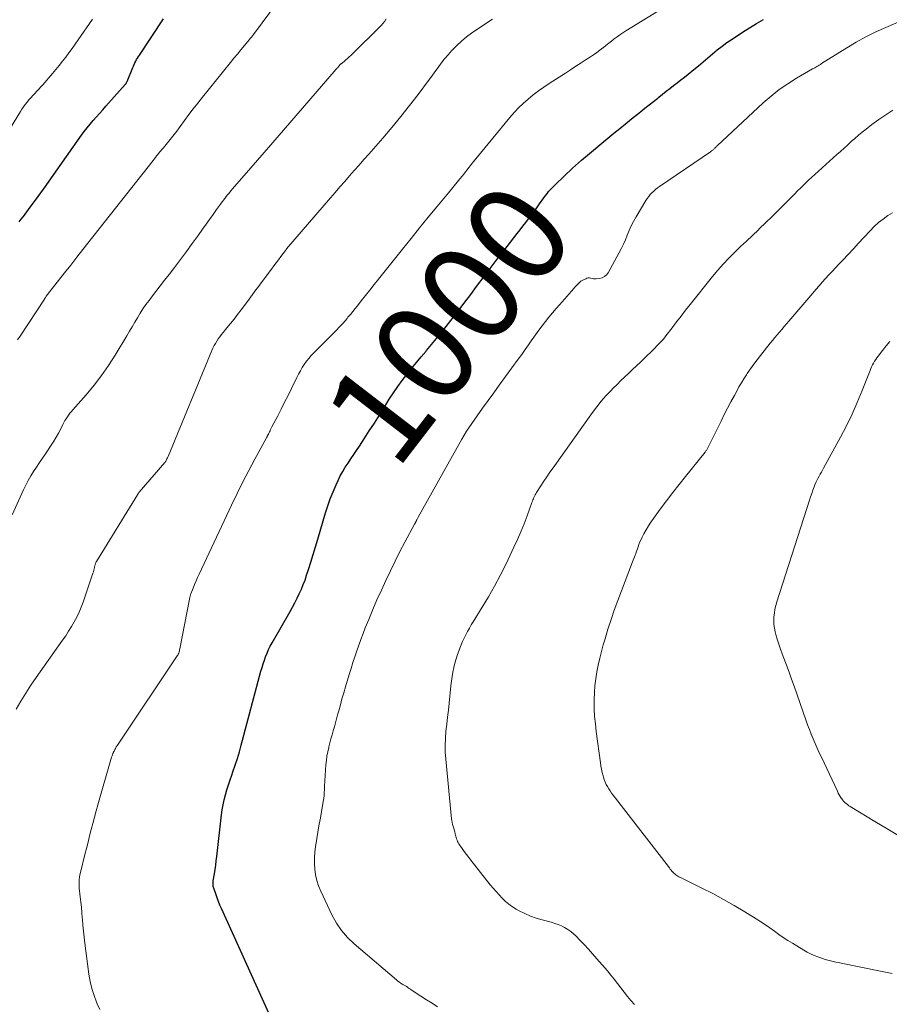
# Model space of a CAD drawing. Units: feet. Extents: x 1959997 to 1965027, y 535000 to 540000.
# Drawn here: x 1962118 to 1962294, y 536040 to 536238 of the extents above; entities that cross this region are included whole.
import ezdxf
from ezdxf.enums import TextEntityAlignment as Align

# ---------------------------------------------------------------- set-up
doc = ezdxf.new("R2010")
doc.units = ezdxf.units.FT
doc.header["$LTSCALE"] = 100
doc.header["$MEASUREMENT"] = 0
for name, color, linetype, lineweight in [('CONTOUR INDEX', 32, 'Continuous', 25), ('CONTOUR INDEX LABEL', 7, 'Continuous', 15), ('CONTOUR INTERMEDIATE', 40, 'Continuous', 15)]:
    doc.layers.add(name, color=color, linetype=linetype, lineweight=lineweight)
doc.styles.add('slant', font='romans.shx', dxfattribs={"oblique": 14.999978})

msp = doc.modelspace()

# ---------------------------------------------------------------- linework, layer by layer
at = {"layer": 'CONTOUR INDEX', "flags": 128}
for points, elevation in [([(1962118.33, 536197.61), (1962118.74, 536198.15), (1962119.15, 536198.69), (1962120.52, 536200.54), (1962121.6, 536202.01), (1962122.68, 536203.48), (1962123.74, 536204.97), (1962124.8, 536206.46), (1962130.86, 536215.06), (1962131.42, 536215.83), (1962132.01, 536216.59), (1962132.62, 536217.33), (1962133.25, 536218.05), (1962133.89, 536218.77), (1962134.53, 536219.48), (1962135.17, 536220.2), (1962135.81, 536220.91), (1962139.71, 536225.28), (1962139.76, 536225.35), (1962139.82, 536225.42), (1962139.87, 536225.5), (1962139.91, 536225.57), (1962139.95, 536225.65), (1962139.99, 536225.73), (1962140.03, 536225.82), (1962140.07, 536225.9), (1962141.22, 536228.7), (1962141.36, 536229.03), (1962141.51, 536229.36), (1962141.67, 536229.68), (1962141.83, 536230), (1962142, 536230.32), (1962142.18, 536230.63), (1962142.37, 536230.93), (1962142.57, 536231.24), (1962147.4, 536238.55)], 980), ([(1962171.2, 536032.42), (1962159.13, 536059.14), (1962158.81, 536059.87), (1962158.51, 536060.61), (1962158.22, 536061.35), (1962157.95, 536062.1), (1962157.55, 536063.24), (1962157.5, 536063.42), (1962157.46, 536063.6), (1962157.43, 536063.79), (1962157.42, 536063.98), (1962157.42, 536064.18), (1962157.43, 536064.37), (1962157.45, 536064.56), (1962157.47, 536064.75), (1962157.69, 536066.13), (1962157.82, 536067.02), (1962157.95, 536067.9), (1962158.06, 536068.79), (1962158.17, 536069.68), (1962159.12, 536078.02), (1962159.26, 536079.05), (1962159.43, 536080.08), (1962159.65, 536081.09), (1962159.91, 536082.1), (1962160.2, 536083.11), (1962160.51, 536084.1), (1962160.84, 536085.09), (1962161.18, 536086.08), (1962161.43, 536086.75), (1962161.9, 536088.08), (1962162.34, 536089.41), (1962162.74, 536090.75), (1962163.12, 536092.1), (1962167.09, 536107), (1962167.3, 536107.74), (1962167.53, 536108.48), (1962167.77, 536109.21), (1962168.03, 536109.94), (1962168.31, 536110.66), (1962168.62, 536111.36), (1962168.96, 536112.05), (1962169.33, 536112.73), (1962172.96, 536119.07), (1962173.45, 536119.95), (1962173.92, 536120.83), (1962174.38, 536121.72), (1962174.82, 536122.63), (1962175.23, 536123.54), (1962175.62, 536124.46), (1962175.98, 536125.4), (1962176.3, 536126.35), (1962176.67, 536127.49), (1962177.16, 536129.01), (1962177.64, 536130.54), (1962178.11, 536132.07), (1962178.56, 536133.61), (1962180.11, 536138.91), (1962180.57, 536140.35), (1962181.07, 536141.77), (1962181.63, 536143.18), (1962182.23, 536144.56), (1962182.63, 536145.45), (1962183.09, 536146.37), (1962183.57, 536147.27), (1962184.1, 536148.14), (1962184.66, 536148.99), (1962185.24, 536149.83), (1962185.82, 536150.68), (1962186.39, 536151.53), (1962186.95, 536152.39), (1962187.9, 536153.86), (1962188.93, 536155.45), (1962189.96, 536157.05), (1962190.97, 536158.66), (1962191.99, 536160.27), (1962192.97, 536161.85), (1962193.81, 536163.14), (1962194.67, 536164.4), (1962195.57, 536165.64), (1962196.5, 536166.85), (1962197.46, 536168.05), (1962198.43, 536169.23), (1962199.41, 536170.41), (1962200.41, 536171.57), (1962200.47, 536171.65), (1962201.49, 536172.85), (1962202.5, 536174.07), (1962203.49, 536175.3), (1962204.47, 536176.54), (1962205.85, 536178.31), (1962207.05, 536179.87), (1962208.24, 536181.42), (1962209.42, 536182.99), (1962210.6, 536184.56), (1962212.14, 536186.62), (1962212.54, 536187.16), (1962212.94, 536187.7), (1962213.35, 536188.23), (1962213.75, 536188.77), (1962214.16, 536189.3), (1962214.56, 536189.84), (1962214.97, 536190.37), (1962215.39, 536190.9), (1962218.79, 536195.27), (1962219.36, 536196), (1962219.93, 536196.74), (1962220.5, 536197.48), (1962221.06, 536198.22), (1962221.62, 536198.96), (1962222.18, 536199.71), (1962222.72, 536200.46), (1962223.27, 536201.22), (1962224.12, 536202.43), (1962224.36, 536202.75), (1962224.6, 536203.08), (1962224.86, 536203.39), (1962225.12, 536203.7), (1962225.39, 536204), (1962225.66, 536204.29), (1962225.94, 536204.58), (1962226.23, 536204.87), (1962227.04, 536205.65), (1962227.62, 536206.21), (1962228.2, 536206.77), (1962228.78, 536207.33), (1962229.37, 536207.88), (1962229.96, 536208.43), (1962230.55, 536208.97), (1962231.16, 536209.5), (1962231.77, 536210.03), (1962238.3, 536215.46), (1962239.48, 536216.43), (1962240.65, 536217.4), (1962241.84, 536218.36), (1962243.03, 536219.31), (1962243.69, 536219.85), (1962244.55, 536220.53), (1962245.41, 536221.21), (1962246.26, 536221.9), (1962247.12, 536222.58), (1962247.37, 536222.78), (1962248.1, 536223.37), (1962248.83, 536223.94), (1962249.57, 536224.52), (1962250.31, 536225.08), (1962251.06, 536225.65), (1962251.8, 536226.23), (1962252.53, 536226.81), (1962253.26, 536227.39), (1962254.39, 536228.31), (1962255.35, 536229.1), (1962256.3, 536229.88), (1962257.24, 536230.68), (1962258.18, 536231.48), (1962259.13, 536232.27), (1962260.1, 536233.03), (1962261.1, 536233.75), (1962262.11, 536234.45), (1962264.24, 536235.85), (1962265.63, 536236.73), (1962267.03, 536237.58), (1962268.46, 536238.38)], 1000)]:
    msp.add_lwpolyline(points, dxfattribs=dict(at, elevation=elevation))
at = {"layer": 'CONTOUR INTERMEDIATE', "flags": 128}
for points, elevation in [([(1962117.95, 536173.79), (1962118.48, 536174.57), (1962123.4, 536182.02), (1962123.45, 536182.11), (1962123.5, 536182.19), (1962123.56, 536182.27), (1962123.61, 536182.36), (1962123.69, 536182.5), (1962123.76, 536182.61), (1962126.25, 536185.77), (1962127.48, 536187.34), (1962128.71, 536188.91), (1962129.94, 536190.47), (1962131.18, 536192.04), (1962145.31, 536209.98), (1962145.55, 536210.28), (1962145.79, 536210.59), (1962146.03, 536210.9), (1962146.27, 536211.21), (1962146.64, 536211.68), (1962146.7, 536211.75), (1962146.75, 536211.82), (1962146.81, 536211.89), (1962146.87, 536211.95), (1962146.93, 536212.02), (1962146.98, 536212.08), (1962147.04, 536212.14), (1962147.1, 536212.21), (1962147.23, 536212.35), (1962147.35, 536212.48), (1962147.47, 536212.62), (1962147.58, 536212.75), (1962147.7, 536212.89), (1962149.84, 536215.58), (1962149.9, 536215.65), (1962151.65, 536218.04), (1962152.53, 536219.23), (1962153.43, 536220.41), (1962154.34, 536221.57), (1962155.27, 536222.73), (1962160.94, 536229.74), (1962161.63, 536230.59), (1962162.33, 536231.45), (1962163.04, 536232.3), (1962163.74, 536233.15), (1962164.73, 536234.33), (1962164.94, 536234.59), (1962165.15, 536234.85), (1962165.36, 536235.12), (1962165.56, 536235.38), (1962173.91, 536246.68)], 984), ([(1962134.61, 536038.79), (1962134.07, 536039.97), (1962133.94, 536040.28), (1962133.42, 536041.65), (1962132.97, 536043.04), (1962132.64, 536044.46), (1962132.39, 536045.9), (1962131.55, 536052.21), (1962131.4, 536053.41), (1962131.27, 536054.61), (1962131.16, 536055.81), (1962131.06, 536057.01), (1962131.04, 536057.29), (1962130.96, 536058.35), (1962130.86, 536059.41), (1962130.75, 536060.47), (1962130.62, 536061.53), (1962130.48, 536062.72), (1962130.43, 536063.18), (1962130.4, 536063.65), (1962130.39, 536064.11), (1962130.39, 536064.58), (1962130.42, 536065.05), (1962130.47, 536065.51), (1962130.55, 536065.97), (1962130.65, 536066.43), (1962131.57, 536070.03), (1962131.89, 536071.29), (1962132.21, 536072.55), (1962132.52, 536073.81), (1962132.84, 536075.07), (1962133.16, 536076.33), (1962133.49, 536077.58), (1962133.84, 536078.84), (1962134.19, 536080.09), (1962136.96, 536089.69), (1962137.04, 536089.93), (1962137.12, 536090.17), (1962137.21, 536090.4), (1962137.31, 536090.63), (1962137.36, 536090.75), (1962137.44, 536090.91), (1962137.53, 536091.08), (1962137.61, 536091.25), (1962137.71, 536091.41), (1962137.8, 536091.57), (1962137.9, 536091.73), (1962138, 536091.89), (1962138.1, 536092.05), (1962138.15, 536092.13), (1962138.28, 536092.33), (1962138.4, 536092.52), (1962138.53, 536092.72), (1962138.66, 536092.92), (1962150.08, 536109.89), (1962150.2, 536110.08), (1962150.31, 536110.27), (1962150.4, 536110.47), (1962150.49, 536110.68), (1962150.56, 536110.89), (1962150.63, 536111.1), (1962150.68, 536111.32), (1962150.73, 536111.54), (1962152.65, 536121.51), (1962152.68, 536121.65), (1962152.71, 536121.79), (1962152.74, 536121.93), (1962152.78, 536122.07), (1962152.81, 536122.21), (1962152.86, 536122.35), (1962152.9, 536122.48), (1962152.95, 536122.62), (1962153.41, 536123.78), (1962153.7, 536124.49), (1962154, 536125.2), (1962154.31, 536125.91), (1962154.63, 536126.6), (1962161.13, 536140.46), (1962162.26, 536142.82), (1962163.42, 536145.16), (1962164.62, 536147.47), (1962165.86, 536149.78), (1962168.26, 536154.18), (1962168.31, 536154.27), (1962168.36, 536154.37), (1962168.41, 536154.46), (1962168.46, 536154.55), (1962168.5, 536154.65), (1962168.55, 536154.74), (1962168.59, 536154.83), (1962168.64, 536154.93), (1962168.79, 536155.25), (1962168.91, 536155.5), (1962169.04, 536155.75), (1962169.16, 536156.01), (1962169.29, 536156.26), (1962170.46, 536158.5), (1962171.16, 536159.87), (1962171.86, 536161.25), (1962172.55, 536162.63), (1962173.23, 536164.01), (1962174.31, 536166.22), (1962174.66, 536166.9), (1962175.03, 536167.57), (1962175.42, 536168.22), (1962175.83, 536168.87), (1962176.27, 536169.49), (1962176.73, 536170.09), (1962177.23, 536170.66), (1962177.75, 536171.22), (1962181.09, 536174.54), (1962181.53, 536174.98), (1962181.96, 536175.42), (1962182.39, 536175.86), (1962182.82, 536176.3), (1962183.24, 536176.75), (1962183.66, 536177.21), (1962184.06, 536177.67), (1962184.46, 536178.14), (1962184.64, 536178.36), (1962185.12, 536178.94), (1962185.59, 536179.52), (1962186.07, 536180.11), (1962186.54, 536180.7), (1962187.33, 536181.7), (1962188.2, 536182.79), (1962189.07, 536183.87), (1962189.93, 536184.96), (1962190.8, 536186.05), (1962195.65, 536192.13), (1962197.37, 536194.27), (1962199.1, 536196.4), (1962200.84, 536198.53), (1962202.58, 536200.65), (1962204.94, 536203.49), (1962205.51, 536204.18), (1962206.08, 536204.88), (1962206.65, 536205.58), (1962207.22, 536206.27), (1962207.66, 536206.81), (1962208.01, 536207.24), (1962208.35, 536207.68), (1962208.69, 536208.12), (1962209.03, 536208.55), (1962209.37, 536208.99), (1962209.71, 536209.43), (1962210.06, 536209.86), (1962210.41, 536210.29), (1962217.29, 536218.64), (1962218.16, 536219.64), (1962219.05, 536220.59), (1962220, 536221.5), (1962220.98, 536222.38), (1962222, 536223.21), (1962223.05, 536224.01), (1962224.12, 536224.77), (1962225.22, 536225.5), (1962228.49, 536227.6), (1962229.55, 536228.28), (1962230.61, 536228.97), (1962231.67, 536229.65), (1962232.72, 536230.34), (1962233.56, 536230.89), (1962234.19, 536231.31), (1962234.81, 536231.75), (1962235.43, 536232.2), (1962236.03, 536232.67), (1962236.12, 536232.73), (1962236.68, 536233.17), (1962237.23, 536233.61), (1962237.79, 536234.05), (1962238.35, 536234.49), (1962238.92, 536234.91), (1962239.49, 536235.33), (1962240.08, 536235.72), (1962240.68, 536236.1), (1962248.52, 536240.92)], 996), ([(1962115.79, 536215.34), (1962118.56, 536219.83), (1962118.87, 536220.33), (1962119.2, 536220.81), (1962119.55, 536221.28), (1962119.9, 536221.75), (1962120.27, 536222.2), (1962120.66, 536222.64), (1962121.05, 536223.07), (1962121.45, 536223.5), (1962121.47, 536223.52), (1962121.88, 536223.95), (1962122.29, 536224.38), (1962122.69, 536224.82), (1962123.08, 536225.27), (1962125.01, 536227.51), (1962125.7, 536228.33), (1962126.38, 536229.15), (1962127.04, 536229.99), (1962127.69, 536230.84), (1962128.33, 536231.7), (1962128.97, 536232.56), (1962129.59, 536233.43), (1962130.2, 536234.31), (1962133.08, 536238.47)], 976), ([(1962116.88, 536138.54), (1962119.17, 536143.55), (1962119.63, 536144.51), (1962120.13, 536145.46), (1962120.66, 536146.38), (1962121.22, 536147.29), (1962121.81, 536148.18), (1962122.4, 536149.07), (1962122.99, 536149.96), (1962123.59, 536150.85), (1962124.78, 536152.61), (1962125.29, 536153.4), (1962125.79, 536154.21), (1962126.25, 536155.03), (1962126.68, 536155.87), (1962127.13, 536156.76), (1962127.34, 536157.15), (1962127.55, 536157.54), (1962127.79, 536157.92), (1962128.03, 536158.29), (1962128.29, 536158.65), (1962128.56, 536159.01), (1962128.84, 536159.36), (1962129.13, 536159.69), (1962131.84, 536162.75), (1962133.43, 536164.66), (1962134.95, 536166.62), (1962136.36, 536168.66), (1962137.69, 536170.76), (1962140, 536174.65), (1962140.54, 536175.56), (1962141.08, 536176.47), (1962141.61, 536177.37), (1962142.15, 536178.28), (1962142.7, 536179.18), (1962143.28, 536180.06), (1962143.88, 536180.92), (1962144.51, 536181.77), (1962144.99, 536182.41), (1962145.88, 536183.56), (1962146.76, 536184.72), (1962147.65, 536185.87), (1962148.54, 536187.02), (1962149.63, 536188.42), (1962150.84, 536190.01), (1962152.04, 536191.61), (1962153.22, 536193.23), (1962154.39, 536194.85), (1962155.29, 536196.12), (1962156, 536197.12), (1962156.71, 536198.11), (1962157.42, 536199.11), (1962158.14, 536200.1), (1962158.92, 536201.17), (1962159.25, 536201.63), (1962159.59, 536202.08), (1962159.94, 536202.53), (1962160.29, 536202.97), (1962160.65, 536203.41), (1962161.01, 536203.84), (1962161.37, 536204.28), (1962161.74, 536204.71), (1962163.68, 536206.95), (1962165.02, 536208.51), (1962166.36, 536210.06), (1962167.7, 536211.61), (1962169.05, 536213.16), (1962182.27, 536228.42), (1962182.36, 536228.52), (1962182.45, 536228.62), (1962182.54, 536228.73), (1962182.63, 536228.83), (1962182.79, 536229.02), (1962182.86, 536229.1), (1962183, 536229.25), (1962183.07, 536229.32), (1962183.14, 536229.38), (1962183.2, 536229.44), (1962183.27, 536229.5), (1962183.86, 536229.95), (1962184.22, 536230.25), (1962184.57, 536230.54), (1962184.91, 536230.86), (1962185.24, 536231.18), (1962191.37, 536237.25), (1962191.73, 536237.65), (1962192.07, 536238.07), (1962192.37, 536238.52)], 988), ([(1962117.7, 536099.35), (1962118.66, 536100.99), (1962119.64, 536102.61), (1962120.68, 536104.2), (1962121.76, 536105.77), (1962127.08, 536113.25), (1962127.69, 536114.16), (1962128.29, 536115.07), (1962128.86, 536116), (1962129.41, 536116.94), (1962129.92, 536117.91), (1962130.39, 536118.89), (1962130.81, 536119.9), (1962131.19, 536120.92), (1962133.18, 536126.8), (1962133.27, 536127.08), (1962133.36, 536127.37), (1962133.44, 536127.66), (1962133.51, 536127.95), (1962133.59, 536128.32), (1962133.62, 536128.43), (1962133.65, 536128.53), (1962133.68, 536128.63), (1962133.72, 536128.74), (1962133.76, 536128.84), (1962133.8, 536128.93), (1962133.85, 536129.03), (1962133.9, 536129.12), (1962142.17, 536142.56), (1962142.21, 536142.62), (1962142.25, 536142.69), (1962142.29, 536142.75), (1962142.33, 536142.81), (1962142.38, 536142.89), (1962142.39, 536142.91), (1962142.4, 536142.93), (1962142.41, 536142.95), (1962142.43, 536142.97), (1962142.48, 536143.04), (1962142.49, 536143.06), (1962142.5, 536143.07), (1962142.51, 536143.09), (1962142.53, 536143.11), (1962147.67, 536149.06), (1962147.71, 536149.11), (1962147.75, 536149.15), (1962147.79, 536149.2), (1962147.82, 536149.25), (1962147.86, 536149.3), (1962147.89, 536149.35), (1962147.92, 536149.4), (1962147.95, 536149.45), (1962148.06, 536149.67), (1962148.13, 536149.83), (1962148.21, 536150), (1962148.28, 536150.16), (1962148.35, 536150.33), (1962157.19, 536171.68), (1962157.41, 536172.16), (1962157.64, 536172.65), (1962157.9, 536173.11), (1962158.18, 536173.57), (1962158.47, 536174.02), (1962158.78, 536174.46), (1962159.1, 536174.89), (1962159.43, 536175.31), (1962160.22, 536176.24), (1962160.94, 536177.13), (1962161.66, 536178.02), (1962162.36, 536178.93), (1962163.06, 536179.84), (1962164.34, 536181.56), (1962164.69, 536182.03), (1962165.04, 536182.5), (1962165.39, 536182.98), (1962165.73, 536183.45), (1962166.08, 536183.93), (1962166.43, 536184.4), (1962166.78, 536184.87), (1962167.13, 536185.34), (1962169.2, 536188.07), (1962169.68, 536188.71), (1962170.16, 536189.34), (1962170.64, 536189.98), (1962171.12, 536190.62), (1962172.01, 536191.82), (1962172.04, 536191.87), (1962172.07, 536191.91), (1962172.1, 536191.95), (1962172.14, 536191.99), (1962172.17, 536192.03), (1962172.2, 536192.07), (1962172.24, 536192.11), (1962172.27, 536192.14), (1962181.09, 536202.45), (1962182.05, 536203.56), (1962183.01, 536204.67), (1962183.98, 536205.77), (1962184.95, 536206.86), (1962185.92, 536207.96), (1962186.89, 536209.06), (1962187.86, 536210.16), (1962188.82, 536211.26), (1962191.64, 536214.5), (1962193.48, 536216.66), (1962195.28, 536218.85), (1962197.05, 536221.07), (1962198.78, 536223.32), (1962200.89, 536226.13), (1962201.54, 536227), (1962202.19, 536227.87), (1962202.83, 536228.73), (1962203.47, 536229.61), (1962204.14, 536230.46), (1962204.82, 536231.29), (1962205.55, 536232.09), (1962206.3, 536232.87), (1962206.61, 536233.17), (1962207.56, 536234.05), (1962208.54, 536234.89), (1962209.57, 536235.67), (1962210.63, 536236.42), (1962213.78, 536238.48)], 992), ([(1962202.73, 536039.34), (1962201.6, 536040.06), (1962200.47, 536040.78), (1962199.34, 536041.51), (1962197.38, 536042.78), (1962197.23, 536042.88), (1962197.09, 536042.97), (1962196.95, 536043.07), (1962196.8, 536043.17), (1962196.56, 536043.36), (1962196.54, 536043.37), (1962196.53, 536043.38), (1962196.51, 536043.39), (1962196.49, 536043.41), (1962196.42, 536043.46), (1962196.41, 536043.47), (1962196.39, 536043.48), (1962196.37, 536043.49), (1962196.35, 536043.51), (1962195.7, 536043.87), (1962195.36, 536044.07), (1962195.03, 536044.29), (1962194.72, 536044.52), (1962194.41, 536044.77), (1962185.9, 536052.01), (1962184.56, 536053.3), (1962183.34, 536054.7), (1962182.31, 536056.23), (1962181.41, 536057.86), (1962179.14, 536062.65), (1962178.7, 536063.72), (1962178.34, 536064.81), (1962178.1, 536065.93), (1962177.94, 536067.08), (1962177.87, 536068.24), (1962177.87, 536069.39), (1962177.95, 536070.55), (1962178.09, 536071.7), (1962178.13, 536071.98), (1962178.34, 536073.27), (1962178.55, 536074.56), (1962178.78, 536075.85), (1962179, 536077.14), (1962179.71, 536081.08), (1962179.74, 536081.25), (1962179.76, 536081.43), (1962179.79, 536081.6), (1962179.81, 536081.77), (1962179.83, 536081.95), (1962179.84, 536082.13), (1962179.85, 536082.3), (1962179.86, 536082.48), (1962179.86, 536082.69), (1962179.87, 536082.97), (1962179.88, 536083.26), (1962179.9, 536083.54), (1962179.92, 536083.82), (1962180.2, 536088.11), (1962180.29, 536089.01), (1962180.4, 536089.89), (1962180.56, 536090.77), (1962180.75, 536091.65), (1962180.78, 536091.77), (1962180.99, 536092.58), (1962181.2, 536093.38), (1962181.42, 536094.18), (1962181.65, 536094.98), (1962181.89, 536095.78), (1962182.12, 536096.58), (1962182.34, 536097.38), (1962182.55, 536098.19), (1962182.77, 536099.01), (1962183.1, 536100.22), (1962183.43, 536101.43), (1962183.78, 536102.64), (1962184.13, 536103.84), (1962184.89, 536106.38), (1962185.25, 536107.56), (1962185.62, 536108.75), (1962186.01, 536109.92), (1962186.4, 536111.1), (1962186.81, 536112.27), (1962187.24, 536113.43), (1962187.68, 536114.59), (1962188.14, 536115.74), (1962188.82, 536117.43), (1962189.64, 536119.42), (1962190.49, 536121.4), (1962191.37, 536123.36), (1962192.27, 536125.31), (1962193.2, 536127.26), (1962194.15, 536129.2), (1962195.13, 536131.12), (1962196.14, 536133.02), (1962198.06, 536136.63), (1962198.12, 536136.73), (1962198.17, 536136.83), (1962198.23, 536136.94), (1962198.28, 536137.04), (1962198.34, 536137.15), (1962198.39, 536137.25), (1962198.44, 536137.35), (1962198.49, 536137.46), (1962198.53, 536137.53), (1962198.6, 536137.67), (1962198.67, 536137.82), (1962198.74, 536137.96), (1962198.82, 536138.09), (1962206.64, 536152.14), (1962207.59, 536153.78), (1962208.57, 536155.39), (1962209.62, 536156.97), (1962210.7, 536158.52), (1962211.81, 536160.05), (1962212.92, 536161.59), (1962214.03, 536163.12), (1962215.14, 536164.65), (1962218.99, 536169.93), (1962219.68, 536170.89), (1962220.37, 536171.86), (1962221.06, 536172.83), (1962221.74, 536173.8), (1962221.81, 536173.91), (1962222.46, 536174.83), (1962223.12, 536175.74), (1962223.8, 536176.64), (1962224.48, 536177.53), (1962225.18, 536178.41), (1962225.9, 536179.28), (1962226.63, 536180.13), (1962227.36, 536180.98), (1962230.22, 536184.2), (1962230.41, 536184.41), (1962230.6, 536184.63), (1962230.8, 536184.85), (1962230.99, 536185.06), (1962231.19, 536185.27), (1962231.41, 536185.45), (1962231.64, 536185.62), (1962231.89, 536185.77), (1962232.59, 536186.15), (1962232.83, 536186.25), (1962233.09, 536186.31), (1962233.34, 536186.3), (1962233.61, 536186.26), (1962233.87, 536186.19), (1962234.14, 536186.14), (1962234.42, 536186.13), (1962234.69, 536186.14), (1962235.34, 536186.2), (1962235.89, 536186.33), (1962236.38, 536186.56), (1962236.79, 536186.91), (1962237.13, 536187.36), (1962239.27, 536191.27), (1962239.74, 536192.17), (1962240.19, 536193.08), (1962240.6, 536194.01), (1962240.99, 536194.95), (1962241.38, 536195.89), (1962241.8, 536196.81), (1962242.27, 536197.71), (1962242.76, 536198.6), (1962244.74, 536201.91), (1962245.01, 536202.33), (1962245.3, 536202.73), (1962245.62, 536203.11), (1962245.97, 536203.48), (1962246.33, 536203.82), (1962246.71, 536204.15), (1962247.1, 536204.46), (1962247.51, 536204.76), (1962257.76, 536211.75), (1962257.88, 536211.83), (1962257.99, 536211.91), (1962258.11, 536212), (1962258.22, 536212.09), (1962258.33, 536212.18), (1962258.44, 536212.28), (1962258.54, 536212.38), (1962258.64, 536212.48), (1962258.67, 536212.5), (1962258.78, 536212.62), (1962258.9, 536212.73), (1962259.01, 536212.84), (1962259.13, 536212.95), (1962268.4, 536221.6), (1962269.98, 536222.98), (1962271.63, 536224.29), (1962273.35, 536225.47), (1962275.14, 536226.59), (1962278.34, 536228.43), (1962278.57, 536228.56), (1962278.8, 536228.69), (1962279.02, 536228.83), (1962279.25, 536228.96), (1962279.48, 536229.1), (1962279.71, 536229.23), (1962279.94, 536229.37), (1962280.16, 536229.51), (1962285.27, 536232.7), (1962287.18, 536233.83), (1962289.13, 536234.91), (1962291.12, 536235.89), (1962293.14, 536236.82), (1962296.7, 536238.35)], 1004), ([(1962242.46, 536039.81), (1962241.73, 536040.61), (1962241.01, 536041.44), (1962240.33, 536042.29), (1962239.68, 536043.16), (1962239.02, 536044.03), (1962238.36, 536044.89), (1962237.67, 536045.73), (1962236.97, 536046.57), (1962234.82, 536049.05), (1962233.98, 536050.01), (1962233.13, 536050.95), (1962232.27, 536051.89), (1962231.4, 536052.81), (1962230.65, 536053.59), (1962230.13, 536054.09), (1962229.57, 536054.55), (1962228.98, 536054.96), (1962228.35, 536055.33), (1962227.7, 536055.64), (1962227.03, 536055.93), (1962226.34, 536056.17), (1962225.65, 536056.38), (1962223.81, 536056.85), (1962222.62, 536057.21), (1962221.45, 536057.63), (1962220.31, 536058.13), (1962219.2, 536058.7), (1962218.6, 536059.03), (1962217.83, 536059.51), (1962217.09, 536060.02), (1962216.4, 536060.6), (1962215.74, 536061.23), (1962215.12, 536061.89), (1962214.51, 536062.57), (1962213.92, 536063.26), (1962213.34, 536063.97), (1962209.45, 536068.89), (1962209, 536069.47), (1962208.55, 536070.06), (1962208.11, 536070.64), (1962207.67, 536071.24), (1962207.12, 536071.99), (1962206.97, 536072.22), (1962206.84, 536072.45), (1962206.73, 536072.69), (1962206.64, 536072.94), (1962206.56, 536073.2), (1962206.48, 536073.46), (1962206.41, 536073.72), (1962206.35, 536073.98), (1962206.28, 536074.25), (1962206.18, 536074.63), (1962206.08, 536075), (1962205.97, 536075.38), (1962205.86, 536075.75), (1962205.75, 536076.13), (1962205.66, 536076.5), (1962205.6, 536076.89), (1962205.54, 536077.27), (1962204.35, 536089.27), (1962204.25, 536090.68), (1962204.22, 536092.1), (1962204.28, 536093.52), (1962204.41, 536094.93), (1962204.57, 536096.35), (1962204.74, 536097.76), (1962204.89, 536099.18), (1962205.04, 536100.6), (1962205.4, 536104.07), (1962205.51, 536104.99), (1962205.64, 536105.91), (1962205.8, 536106.82), (1962205.98, 536107.73), (1962206.19, 536108.63), (1962206.44, 536109.52), (1962206.72, 536110.39), (1962207.04, 536111.26), (1962207.19, 536111.64), (1962207.47, 536112.33), (1962207.77, 536113.02), (1962208.09, 536113.7), (1962208.42, 536114.37), (1962208.77, 536115.04), (1962209.13, 536115.69), (1962209.51, 536116.34), (1962209.9, 536116.98), (1962211.71, 536119.9), (1962212.98, 536122.02), (1962214.2, 536124.16), (1962215.36, 536126.34), (1962216.46, 536128.55), (1962218.12, 536132.01), (1962218.84, 536133.57), (1962219.53, 536135.14), (1962220.16, 536136.72), (1962220.77, 536138.32), (1962221.74, 536141.03), (1962221.84, 536141.29), (1962221.94, 536141.54), (1962222.05, 536141.79), (1962222.16, 536142.05), (1962222.28, 536142.29), (1962222.4, 536142.54), (1962222.54, 536142.77), (1962222.68, 536143.01), (1962223.56, 536144.38), (1962224.15, 536145.3), (1962224.76, 536146.21), (1962225.37, 536147.11), (1962226, 536148), (1962233.95, 536159.17), (1962234.82, 536160.32), (1962235.71, 536161.44), (1962236.66, 536162.52), (1962237.65, 536163.57), (1962238.15, 536164.07), (1962238.92, 536164.84), (1962239.69, 536165.6), (1962240.48, 536166.36), (1962241.27, 536167.1), (1962242.06, 536167.84), (1962242.85, 536168.59), (1962243.64, 536169.34), (1962244.42, 536170.09), (1962246.24, 536171.86), (1962246.58, 536172.19), (1962246.91, 536172.52), (1962247.24, 536172.85), (1962247.57, 536173.19), (1962247.89, 536173.53), (1962248.21, 536173.88), (1962248.5, 536174.24), (1962248.79, 536174.61), (1962250.03, 536176.24), (1962250.93, 536177.43), (1962251.84, 536178.61), (1962252.76, 536179.79), (1962253.69, 536180.96), (1962258.19, 536186.6), (1962259.25, 536187.87), (1962260.34, 536189.11), (1962261.48, 536190.3), (1962262.65, 536191.47), (1962263.84, 536192.61), (1962265.04, 536193.75), (1962266.23, 536194.89), (1962267.43, 536196.03), (1962267.62, 536196.21), (1962268.91, 536197.45), (1962270.19, 536198.69), (1962271.46, 536199.95), (1962272.72, 536201.21), (1962274.22, 536202.73), (1962274.78, 536203.29), (1962275.35, 536203.85), (1962275.91, 536204.41), (1962276.48, 536204.97), (1962277.06, 536205.52), (1962277.64, 536206.06), (1962278.22, 536206.6), (1962278.81, 536207.14), (1962283.28, 536211.17), (1962284, 536211.82), (1962284.73, 536212.48), (1962285.45, 536213.13), (1962286.17, 536213.78), (1962286.91, 536214.42), (1962287.64, 536215.06), (1962288.4, 536215.68), (1962289.16, 536216.29), (1962290.33, 536217.22), (1962291.71, 536218.24), (1962293.12, 536219.21), (1962294.58, 536220.11)], 1008), ([(1962294.41, 536046.07), (1962293.08, 536046.34), (1962291.75, 536046.61), (1962284.14, 536048.15), (1962283.59, 536048.27), (1962283.05, 536048.38), (1962282.5, 536048.5), (1962281.96, 536048.63), (1962281.42, 536048.76), (1962280.89, 536048.91), (1962280.36, 536049.08), (1962279.83, 536049.26), (1962279.4, 536049.42), (1962278.67, 536049.71), (1962277.95, 536050.03), (1962277.25, 536050.38), (1962276.57, 536050.77), (1962274.29, 536052.15), (1962273.36, 536052.73), (1962272.44, 536053.33), (1962271.54, 536053.95), (1962270.65, 536054.59), (1962269.76, 536055.24), (1962268.86, 536055.87), (1962267.94, 536056.47), (1962267.01, 536057.06), (1962264.67, 536058.5), (1962262.54, 536059.77), (1962260.39, 536061), (1962258.21, 536062.16), (1962256.01, 536063.28), (1962251.85, 536065.32), (1962251.62, 536065.43), (1962251.4, 536065.56), (1962251.19, 536065.69), (1962250.98, 536065.83), (1962250.77, 536065.97), (1962250.58, 536066.13), (1962250.39, 536066.3), (1962250.21, 536066.48), (1962250.19, 536066.51), (1962250, 536066.71), (1962249.82, 536066.92), (1962249.65, 536067.13), (1962249.48, 536067.35), (1962238.14, 536082.04), (1962237.83, 536082.45), (1962237.53, 536082.87), (1962237.25, 536083.31), (1962236.98, 536083.75), (1962236.74, 536084.2), (1962236.53, 536084.67), (1962236.35, 536085.15), (1962236.19, 536085.64), (1962236.11, 536085.94), (1962235.95, 536086.59), (1962235.81, 536087.24), (1962235.68, 536087.9), (1962235.58, 536088.57), (1962234.72, 536094.83), (1962234.54, 536096.37), (1962234.4, 536097.91), (1962234.33, 536099.45), (1962234.3, 536101), (1962234.3, 536101.28), (1962234.35, 536102.69), (1962234.44, 536104.09), (1962234.61, 536105.48), (1962234.84, 536106.87), (1962235.12, 536108.25), (1962235.43, 536109.62), (1962235.77, 536110.98), (1962236.14, 536112.34), (1962236.49, 536113.54), (1962237.08, 536115.48), (1962237.7, 536117.42), (1962238.37, 536119.33), (1962239.07, 536121.24), (1962242.07, 536129.09), (1962242.19, 536129.41), (1962242.32, 536129.74), (1962242.44, 536130.06), (1962242.56, 536130.38), (1962242.68, 536130.7), (1962242.8, 536131.03), (1962242.91, 536131.35), (1962243.02, 536131.68), (1962243.15, 536132.06), (1962243.34, 536132.57), (1962243.54, 536133.08), (1962243.76, 536133.57), (1962244, 536134.06), (1962244.34, 536134.72), (1962244.77, 536135.52), (1962245.24, 536136.31), (1962245.74, 536137.07), (1962246.26, 536137.82), (1962247.65, 536139.7), (1962248.89, 536141.36), (1962250.15, 536143.02), (1962251.44, 536144.66), (1962252.73, 536146.29), (1962256.69, 536151.2), (1962256.78, 536151.31), (1962256.86, 536151.43), (1962256.94, 536151.54), (1962257.02, 536151.66), (1962257.09, 536151.78), (1962257.17, 536151.91), (1962257.23, 536152.03), (1962257.3, 536152.16), (1962259.9, 536157.45), (1962260.55, 536158.75), (1962261.21, 536160.04), (1962261.89, 536161.33), (1962262.58, 536162.61), (1962263.06, 536163.5), (1962263.52, 536164.33), (1962264, 536165.15), (1962264.5, 536165.96), (1962265.01, 536166.75), (1962265.2, 536167.05), (1962265.84, 536167.97), (1962266.49, 536168.89), (1962267.16, 536169.79), (1962267.85, 536170.67), (1962269.82, 536173.13), (1962270.28, 536173.7), (1962270.75, 536174.27), (1962271.22, 536174.83), (1962271.69, 536175.38), (1962272.17, 536175.93), (1962272.64, 536176.49), (1962273.12, 536177.05), (1962273.59, 536177.6), (1962278.39, 536183.26), (1962279.03, 536184), (1962279.67, 536184.74), (1962280.33, 536185.46), (1962281, 536186.18), (1962281.67, 536186.9), (1962282.34, 536187.62), (1962283.01, 536188.33), (1962283.68, 536189.05), (1962284.46, 536189.89), (1962285.53, 536191.03), (1962286.59, 536192.17), (1962287.65, 536193.31), (1962288.71, 536194.45), (1962289.98, 536195.83), (1962290.81, 536196.66), (1962291.68, 536197.46), (1962292.6, 536198.18), (1962293.56, 536198.87), (1962294.46, 536199.46)], 1012), ([(1962296.22, 536073.58), (1962293.57, 536075.13), (1962290.92, 536076.7), (1962286.26, 536079.51), (1962285.96, 536079.7), (1962285.67, 536079.89), (1962285.39, 536080.11), (1962285.11, 536080.33), (1962284.85, 536080.57), (1962284.61, 536080.82), (1962284.39, 536081.1), (1962284.19, 536081.38), (1962284.15, 536081.44), (1962283.94, 536081.77), (1962283.75, 536082.11), (1962283.56, 536082.45), (1962283.39, 536082.8), (1962280.15, 536089.65), (1962279.72, 536090.58), (1962279.29, 536091.51), (1962278.88, 536092.44), (1962278.48, 536093.38), (1962278.09, 536094.32), (1962277.71, 536095.27), (1962277.35, 536096.23), (1962277.01, 536097.19), (1962274.63, 536104.02), (1962274.13, 536105.43), (1962273.62, 536106.84), (1962273.1, 536108.24), (1962272.58, 536109.64), (1962272.24, 536110.51), (1962271.89, 536111.48), (1962271.56, 536112.46), (1962271.25, 536113.44), (1962270.96, 536114.43), (1962270.83, 536114.92), (1962270.66, 536115.67), (1962270.55, 536116.43), (1962270.53, 536117.2), (1962270.56, 536117.97), (1962270.66, 536118.74), (1962270.78, 536119.5), (1962270.96, 536120.26), (1962271.18, 536121.01), (1962277.73, 536141.53), (1962277.96, 536142.2), (1962278.19, 536142.86), (1962278.43, 536143.52), (1962278.69, 536144.18), (1962278.85, 536144.6), (1962279.04, 536145.04), (1962279.24, 536145.47), (1962279.45, 536145.89), (1962279.67, 536146.31), (1962279.91, 536146.72), (1962280.14, 536147.14), (1962280.36, 536147.55), (1962280.59, 536147.97), (1962283.99, 536154.21), (1962285.18, 536156.5), (1962286.32, 536158.83), (1962287.37, 536161.2), (1962288.36, 536163.59), (1962289.95, 536167.65), (1962290.11, 536168.03), (1962290.28, 536168.41), (1962290.47, 536168.77), (1962290.67, 536169.13), (1962290.88, 536169.49), (1962291.11, 536169.83), (1962291.34, 536170.17), (1962291.59, 536170.51), (1962292.49, 536171.7), (1962293.21, 536172.61), (1962293.93, 536173.52)], 1016)]:
    msp.add_lwpolyline(points, dxfattribs=dict(at, elevation=elevation))

# ---------------------------------------------------------------- texts
at = {"layer": 'CONTOUR INDEX LABEL', "style": 'slant', "oblique": 15}
msp.add_text('1000', height=20, rotation=52.4138, dxfattribs=at).set_placement((1962204.85, 536177.19, 1000), align=Align.MIDDLE_CENTER)

doc.saveas('drawing.dxf')
